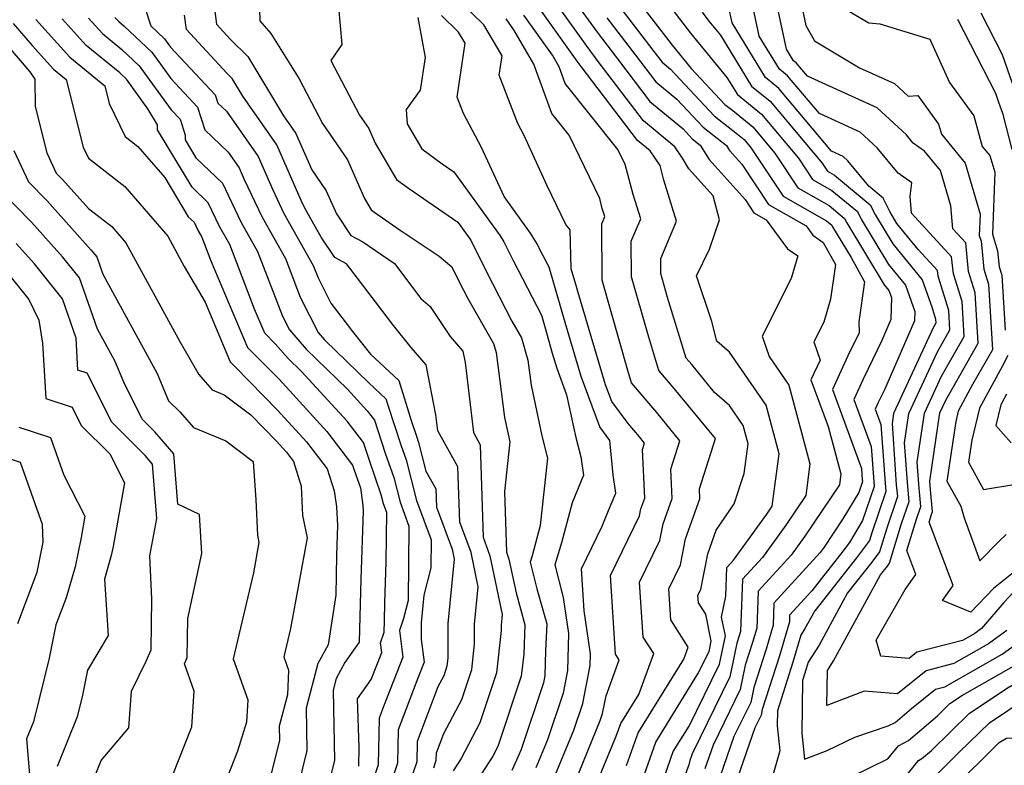
# Model space of a CAD drawing. Extents: x 1839445 to 1843564, y 2720541 to 2723595.
# Drawn here: x 1842029 to 1842164, y 2722013 to 2722115 of the extents above; entities that cross this region are included whole.
import ezdxf

# ---------------------------------------------------------------- set-up
doc = ezdxf.new("R2010")
doc.units = 0

msp = doc.modelspace()

# ---------------------------------------------------------------- linework, layer by layer
at = {"layer": 'Unknown_Line_Type', "color": 0}
for points in [[(1842134.59, 2722124.2, 1048), (1842136.67, 2722114.33, 1048), (1842137.88, 2722112.2, 1048), (1842144.02, 2722108.54, 1048), (1842148.79, 2722106.4, 1048), (1842150.67, 2722104.65, 1048), (1842151.99, 2722104.74, 1048), (1842154.84, 2722100.83, 1048), (1842155.23, 2722099.44, 1048), (1842158.49, 2722095.51, 1048), (1842160.52, 2722088.52, 1048), (1842160.41, 2722085.6, 1048), (1842160.65, 2722084.81, 1048), (1842161.03, 2722081.01, 1048), (1842161.67, 2722078.95, 1048), (1842162.22, 2722069.96, 1048), (1842159.5, 2722065.2, 1048), (1842157.52, 2722061.57, 1048), (1842157.18, 2722060.14, 1048), (1842155.99, 2722052.02, 1048), (1842157.88, 2722048.57, 1048), (1842158.36, 2722046.97, 1048), (1842160.49, 2722041.11, 1048), (1842163.13, 2722043.78, 1048), (1842164.1, 2722044.7, 1048)], [(1842105.05, 2722010.76, 1076), (1842108.55, 2722019.26, 1076), (1842108.87, 2722020.21, 1076), (1842109.34, 2722022.64, 1076), (1842111.14, 2722027.57, 1076), (1842110.63, 2722028.35, 1076), (1842109.96, 2722039.1, 1076), (1842113.93, 2722047.28, 1076), (1842114.12, 2722048.22, 1076), (1842114.63, 2722049.67, 1076), (1842114.34, 2722056.35, 1076), (1842114.62, 2722057.22, 1076), (1842113.9, 2722058.08, 1076), (1842112.37, 2722059.9, 1076), (1842110.12, 2722062.9, 1076), (1842109.28, 2722065.18, 1076), (1842105.47, 2722077.95, 1076), (1842105.33, 2722078.42, 1076), (1842104.57, 2722081.06, 1076), (1842104.44, 2722086.39, 1076), (1842103.82, 2722087.12, 1076), (1842101.29, 2722092.38, 1076), (1842098.09, 2722099.36, 1076), (1842097.25, 2722100.93, 1076), (1842094.72, 2722107.53, 1076), (1842095.11, 2722110.18, 1076), (1842092.61, 2722114.42, 1076), (1842086.15, 2722120.76, 1076)], [(1842166, 2722040.22, 1050), (1842162.34, 2722037.34, 1050), (1842159.27, 2722034.07, 1050), (1842155.37, 2722035.7, 1050), (1842156.85, 2722037.75, 1050), (1842153.54, 2722046.39, 1050), (1842153.86, 2722047.44, 1050), (1842154, 2722047.86, 1050), (1842153.73, 2722050.81, 1050), (1842153.64, 2722051.98, 1050), (1842155.02, 2722061.34, 1050), (1842155.82, 2722063.08, 1050), (1842160.28, 2722070.87, 1050), (1842159.86, 2722077.75, 1050), (1842158.94, 2722080.69, 1050), (1842158.55, 2722084.6, 1050), (1842156.79, 2722086.52, 1050), (1842156.52, 2722089.64, 1050), (1842155.11, 2722094.5, 1050), (1842152.93, 2722097.13, 1050), (1842151.38, 2722098.23, 1050), (1842150.43, 2722099.38, 1050), (1842146.45, 2722103.07, 1050), (1842136.89, 2722107.38, 1050), (1842135.37, 2722109.19, 1050), (1842134.98, 2722109.5, 1050), (1842134.02, 2722111.08, 1050), (1842131.76, 2722121.79, 1050)], [(1842055.3, 2722120.13, 1086), (1842056.04, 2722114.5, 1086), (1842057.93, 2722112.47, 1086), (1842060.32, 2722110.06, 1086), (1842065.21, 2722101.96, 1086), (1842066.9, 2722099.54, 1086), (1842069.07, 2722094.57, 1086), (1842071.06, 2722091.69, 1086), (1842072.44, 2722088.54, 1086), (1842074.44, 2722085.6, 1086), (1842076.06, 2722084.73, 1086), (1842080.42, 2722081.76, 1086), (1842084.01, 2722076.97, 1086), (1842085.3, 2722075.88, 1086), (1842088.02, 2722071.8, 1086), (1842089.77, 2722069.78, 1086), (1842090.07, 2722068.24, 1086), (1842091.19, 2722058.64, 1086), (1842092.11, 2722056.99, 1086), (1842092.51, 2722044.34, 1086), (1842093.46, 2722041.78, 1086), (1842095.15, 2722033.77, 1086), (1842095.01, 2722032.33, 1086), (1842095.01, 2722031.56, 1086), (1842094.35, 2722025.78, 1086), (1842092.06, 2722018.93, 1086), (1842089.5, 2722014.08, 1086), (1842088.41, 2722012.37, 1086)], [(1842166.37, 2722038.17, 1052), (1842163.77, 2722035.39, 1052), (1842160.7, 2722031.84, 1052), (1842159.81, 2722031.19, 1052), (1842158.12, 2722030.23, 1052), (1842151.88, 2722028.62, 1052), (1842150.81, 2722027.77, 1052), (1842146.95, 2722028.05, 1052), (1842146.29, 2722030.25, 1052), (1842150.26, 2722037.2, 1052), (1842151.75, 2722039.26, 1052), (1842150.5, 2722042.5, 1052), (1842151.82, 2722046.82, 1052), (1842152.4, 2722048.54, 1052), (1842152.17, 2722051.04, 1052), (1842151.92, 2722054.61, 1052), (1842152.9, 2722061.31, 1052), (1842155.25, 2722066.38, 1052), (1842158.34, 2722071.78, 1052), (1842158.05, 2722076.55, 1052), (1842156.86, 2722080.37, 1052), (1842156.62, 2722082.7, 1052), (1842151.14, 2722088.67, 1052), (1842150.95, 2722090.96, 1052), (1842151.18, 2722092.8, 1052), (1842149.29, 2722094.14, 1052), (1842146.43, 2722097.59, 1052), (1842144.11, 2722099.75, 1052), (1842138.53, 2722102.26, 1052), (1842134.18, 2722107.44, 1052), (1842133.06, 2722108.35, 1052), (1842130.31, 2722112.87, 1052), (1842128.94, 2722119.37, 1052)], [(1842061.86, 2722118, 1084), (1842061.98, 2722114.95, 1084), (1842063.48, 2722113.21, 1084), (1842067.35, 2722107.03, 1084), (1842070.56, 2722100.92, 1084), (1842073.98, 2722095.95, 1084), (1842076.31, 2722090.64, 1084), (1842077.21, 2722089.11, 1084), (1842077.71, 2722088.75, 1084), (1842081.17, 2722086.35, 1084), (1842086.52, 2722082.76, 1084), (1842088.23, 2722081.31, 1084), (1842089.25, 2722079.24, 1084), (1842090.42, 2722076.98, 1084), (1842093.95, 2722070.85, 1084), (1842094.31, 2722069.58, 1084), (1842095.44, 2722060.71, 1084), (1842095.93, 2722058.41, 1084), (1842096.19, 2722057.4, 1084), (1842095.44, 2722050.6, 1084), (1842095.7, 2722042.29, 1084), (1842096.06, 2722041.34, 1084), (1842097.03, 2722036.73, 1084), (1842098.25, 2722032.37, 1084), (1842098.09, 2722028.35, 1084), (1842097.74, 2722025.32, 1084), (1842094.53, 2722015.71, 1084), (1842093.83, 2722014.39, 1084), (1842090.26, 2722008.81, 1084)], [(1842113.3, 2722118.29, 1060), (1842118.38, 2722111.62, 1060), (1842121, 2722108.45, 1060), (1842125.61, 2722103.52, 1060), (1842126.68, 2722102.68, 1060), (1842129.43, 2722100.46, 1060), (1842132.45, 2722096.86, 1060), (1842135.6, 2722092.12, 1060), (1842139.88, 2722089.69, 1060), (1842141.99, 2722087.94, 1060), (1842142.29, 2722087.32, 1060), (1842147.4, 2722078.83, 1060), (1842148.03, 2722078.06, 1060), (1842148.38, 2722077.1, 1060), (1842148.33, 2722074.09, 1060), (1842147.08, 2722071.23, 1060), (1842144.5, 2722065.94, 1060), (1842143.23, 2722063.19, 1060), (1842145.62, 2722056.75, 1060), (1842145.96, 2722051.94, 1060), (1842146.02, 2722051.27, 1060), (1842144.44, 2722046.61, 1060), (1842142.63, 2722043.6, 1060), (1842141.48, 2722042.06, 1060), (1842137.5, 2722037.02, 1060), (1842134.46, 2722033.69, 1060), (1842134.43, 2722032.75, 1060), (1842133.06, 2722028.13, 1060), (1842130.72, 2722020.77, 1060), (1842130.56, 2722020, 1060), (1842129.7, 2722018.25, 1060), (1842126.95, 2722010.37, 1060)], [(1842046.23, 2722116.76, 1090), (1842047.06, 2722114.25, 1090), (1842048.91, 2722112.49, 1090), (1842049.73, 2722111.36, 1090), (1842055.87, 2722104.85, 1090), (1842056.22, 2722103.71, 1090), (1842057.39, 2722102.6, 1090), (1842061.73, 2722096.41, 1090), (1842063.73, 2722091.83, 1090), (1842065.22, 2722088.7, 1090), (1842069.29, 2722081.49, 1090), (1842069.94, 2722079.79, 1090), (1842071.69, 2722076.33, 1090), (1842073.17, 2722074.39, 1090), (1842074.64, 2722072.45, 1090), (1842077.11, 2722069.36, 1090), (1842080.99, 2722065.78, 1090), (1842082.67, 2722060.32, 1090), (1842083.39, 2722058.14, 1090), (1842083.69, 2722057.28, 1090), (1842084.69, 2722053.37, 1090), (1842086.05, 2722050.95, 1090), (1842086.13, 2722048.44, 1090), (1842088.28, 2722042.68, 1090), (1842088.56, 2722041.34, 1090), (1842087.7, 2722032.53, 1090), (1842087.7, 2722027.83, 1090), (1842087.58, 2722026.71, 1090), (1842087.13, 2722025.38, 1090), (1842086.33, 2722023.87, 1090), (1842083.52, 2722016.42, 1090), (1842083.46, 2722013.63, 1090), (1842082.47, 2722010.68, 1090)], [(1842072.75, 2722116.84, 1082), (1842073.17, 2722111.71, 1082), (1842071.69, 2722109.54, 1082), (1842075.62, 2722102.07, 1082), (1842076.89, 2722100.21, 1082), (1842077.76, 2722098.23, 1082), (1842080.69, 2722093.27, 1082), (1842082.31, 2722092.09, 1082), (1842089.08, 2722087.4, 1082), (1842090.71, 2722085.15, 1082), (1842090.84, 2722084.94, 1082), (1842092.94, 2722080.72, 1082), (1842096.47, 2722073.89, 1082), (1842097.79, 2722071.6, 1082), (1842098.64, 2722068.54, 1082), (1842099.08, 2722065.14, 1082), (1842100.56, 2722058.2, 1082), (1842101.35, 2722055.13, 1082), (1842100.33, 2722045.96, 1082), (1842099.22, 2722041.79, 1082), (1842098.97, 2722040.93, 1082), (1842099.88, 2722037.28, 1082), (1842101.22, 2722032.5, 1082), (1842101.07, 2722028.79, 1082), (1842100.98, 2722025.43, 1082), (1842100.78, 2722024.4, 1082), (1842097.71, 2722015.32, 1082), (1842097.1, 2722013.86, 1082), (1842096.45, 2722012.44, 1082)], [(1842116.91, 2722010.45, 1068), (1842118.54, 2722015.01, 1068), (1842120.7, 2722018.51, 1068), (1842124.86, 2722026.97, 1068), (1842125.67, 2722030.87, 1068), (1842125.16, 2722033.38, 1068), (1842125.72, 2722036.26, 1068), (1842125.87, 2722040.21, 1068), (1842126.78, 2722041.21, 1068), (1842131.34, 2722047.47, 1068), (1842132.08, 2722048.58, 1068), (1842133.01, 2722055.74, 1068), (1842131.23, 2722062.38, 1068), (1842126.22, 2722069.63, 1068), (1842124.5, 2722071.15, 1068), (1842123.83, 2722073.84, 1068), (1842121.71, 2722080.07, 1068), (1842123.48, 2722083.73, 1068), (1842124.86, 2722087.72, 1068), (1842124.01, 2722091.02, 1068), (1842120.69, 2722094.72, 1068), (1842119.82, 2722096.16, 1068), (1842118.76, 2722097.74, 1068), (1842114.48, 2722101.27, 1068), (1842108.42, 2722109.23, 1068), (1842106.74, 2722111.43, 1068), (1842102.91, 2722116.78, 1068)], [(1842105.32, 2722117.29, 1066), (1842108.11, 2722113.4, 1066), (1842110.9, 2722109.74, 1066), (1842115.32, 2722103.94, 1066), (1842119.89, 2722100.17, 1066), (1842121.14, 2722098.84, 1066), (1842122.24, 2722097.97, 1066), (1842123.46, 2722095.97, 1066), (1842128.36, 2722090.52, 1066), (1842129.57, 2722088.7, 1066), (1842131.26, 2722087.74, 1066), (1842134.16, 2722083.78, 1066), (1842135.59, 2722082.8, 1066), (1842134.66, 2722079.71, 1066), (1842130.71, 2722071.81, 1066), (1842131.66, 2722069.05, 1066), (1842134.35, 2722065.15, 1066), (1842137.24, 2722054.36, 1066), (1842136.68, 2722050.05, 1066), (1842133.95, 2722045.98, 1066), (1842130.73, 2722041.55, 1066), (1842128.01, 2722038.58, 1066), (1842127.75, 2722031.46, 1066), (1842127.56, 2722030.84, 1066), (1842127.25, 2722029.84, 1066), (1842126.29, 2722025.23, 1066), (1842121.12, 2722014.7, 1066), (1842120.79, 2722013.78, 1066), (1842120.67, 2722013.19, 1066), (1842117.27, 2722003.92, 1066)], [(1842110.84, 2722117.36, 1062), (1842115.88, 2722110.76, 1062), (1842117, 2722109.28, 1062), (1842118.16, 2722108.33, 1062), (1842124.12, 2722101.96, 1062), (1842127.34, 2722099.44, 1062), (1842128.24, 2722098.72, 1062), (1842129.22, 2722097.54, 1062), (1842133.59, 2722090.98, 1062), (1842139.51, 2722087.61, 1062), (1842140.23, 2722087.01, 1062), (1842140.34, 2722086.8, 1062), (1842142.88, 2722082.58, 1062), (1842144.69, 2722079.28, 1062), (1842143.92, 2722073.77, 1062), (1842143.96, 2722072.28, 1062), (1842142.42, 2722069.13, 1062), (1842140.31, 2722064.52, 1062), (1842144.29, 2722053.74, 1062), (1842144.4, 2722052.17, 1062), (1842144.42, 2722051.95, 1062), (1842143.91, 2722050.43, 1062), (1842141.76, 2722046.86, 1062), (1842139.17, 2722042.99, 1062), (1842138.63, 2722042.25, 1062), (1842132.31, 2722035.32, 1062), (1842132.2, 2722032.32, 1062), (1842131.23, 2722029.03, 1062), (1842129.56, 2722023.8, 1062), (1842129.14, 2722021.74, 1062), (1842126.84, 2722017.07, 1062), (1842124.9, 2722011.5, 1062)], [(1842117.89, 2722117.21, 1058), (1842120.9, 2722113.26, 1058), (1842125.89, 2722107.2, 1058), (1842127.31, 2722104.88, 1058), (1842130.62, 2722102.21, 1058), (1842135.67, 2722096.18, 1058), (1842137.61, 2722093.26, 1058), (1842140.24, 2722091.77, 1058), (1842143.75, 2722088.86, 1058), (1842144.24, 2722087.85, 1058), (1842147.98, 2722081.64, 1058), (1842150.31, 2722078.79, 1058), (1842151.58, 2722075.22, 1058), (1842151.56, 2722073.94, 1058), (1842147.42, 2722064.49, 1058), (1842146.57, 2722062.76, 1058), (1842146.16, 2722061.86, 1058), (1842146.94, 2722059.76, 1058), (1842147.51, 2722051.72, 1058), (1842147.62, 2722050.59, 1058), (1842145.7, 2722044.94, 1058), (1842145.38, 2722043.89, 1058), (1842143.6, 2722041.5, 1058), (1842137.89, 2722034.28, 1058), (1842136.51, 2722031.76, 1058), (1842135.99, 2722030.93, 1058), (1842134.9, 2722027.23, 1058), (1842132.79, 2722020.61, 1058), (1842132.76, 2722018.55, 1058), (1842133.13, 2722015.13, 1058), (1842131.75, 2722010.33, 1058)], [(1842164.19, 2722031.6, 1054), (1842161.67, 2722029.75, 1054), (1842156.91, 2722027.05, 1054), (1842153.15, 2722026.08, 1054), (1842149.2, 2722022.93, 1054), (1842144.68, 2722023.26, 1054), (1842139.56, 2722021.31, 1054), (1842139.65, 2722026.13, 1054), (1842140.45, 2722027.41, 1054), (1842146.88, 2722039.18, 1054), (1842147.83, 2722040.38, 1054), (1842148.13, 2722040.78, 1054), (1842149.78, 2722046.19, 1054), (1842150.81, 2722049.22, 1054), (1842150.62, 2722051.26, 1054), (1842150.19, 2722057.24, 1054), (1842150.79, 2722061.27, 1054), (1842154.68, 2722069.68, 1054), (1842156.4, 2722072.69, 1054), (1842156.24, 2722075.34, 1054), (1842154.77, 2722080.05, 1054), (1842154.7, 2722080.81, 1054), (1842152.07, 2722083.67, 1054), (1842149.14, 2722087.25, 1054), (1842148.15, 2722088.89, 1054), (1842147.26, 2722090.72, 1054), (1842145.29, 2722092.35, 1054), (1842142.43, 2722095.8, 1054), (1842141.77, 2722096.42, 1054), (1842140.17, 2722097.14, 1054), (1842132.99, 2722105.7, 1054), (1842131.15, 2722107.19, 1054), (1842126.59, 2722114.66, 1054), (1842126.11, 2722116.96, 1054)], [(1842141.89, 2722116.68, 1046), (1842145.28, 2722114.66, 1046), (1842146.81, 2722114.55, 1046), (1842153.64, 2722112.47, 1046), (1842156.32, 2722106.54, 1046), (1842159.66, 2722101.96, 1046), (1842160.82, 2722097.79, 1046), (1842161.87, 2722096.53, 1046), (1842162.53, 2722094.28, 1046), (1842162.22, 2722085.78, 1046), (1842162.9, 2722083.5, 1046), (1842163.12, 2722081.33, 1046), (1842163.48, 2722080.16, 1046), (1842163.94, 2722072.65, 1046)], [(1842038.53, 2722115.34, 1094), (1842040.44, 2722113.22, 1094), (1842043.11, 2722111.04, 1094), (1842045.46, 2722108.8, 1094), (1842049.85, 2722102.77, 1094), (1842051.05, 2722101.5, 1094), (1842051.74, 2722099.31, 1094), (1842051.76, 2722098.66, 1094), (1842053.23, 2722096.22, 1094), (1842056.86, 2722092.76, 1094), (1842059.38, 2722087.47, 1094), (1842061.67, 2722083.42, 1094), (1842065.07, 2722074.57, 1094), (1842066.01, 2722072.72, 1094), (1842068.33, 2722070.07, 1094), (1842073.96, 2722064.58, 1094), (1842076.67, 2722061.61, 1094), (1842077.65, 2722060.34, 1094), (1842079.14, 2722055.83, 1094), (1842080.29, 2722052.51, 1094), (1842081.16, 2722049.12, 1094), (1842082.38, 2722045.85, 1094), (1842082.28, 2722035.69, 1094), (1842081.64, 2722033.21, 1094), (1842081.07, 2722031.57, 1094), (1842081.55, 2722027.93, 1094), (1842078.99, 2722021.43, 1094), (1842078.3, 2722019.6, 1094), (1842078.16, 2722013.22, 1094), (1842076.79, 2722009.16, 1094)], [(1842042.14, 2722115.43, 1092), (1842042.67, 2722114.85, 1092), (1842043.41, 2722114.24, 1092), (1842047.18, 2722110.65, 1092), (1842049.79, 2722107.07, 1092), (1842053.46, 2722103.17, 1092), (1842054.44, 2722100.05, 1092), (1842057.64, 2722096.98, 1092), (1842059.14, 2722094.85, 1092), (1842059.83, 2722093.27, 1092), (1842062.3, 2722088.09, 1092), (1842065.48, 2722082.45, 1092), (1842067.51, 2722077.18, 1092), (1842069.97, 2722072.31, 1092), (1842070.82, 2722071.35, 1092), (1842076.88, 2722065.43, 1092), (1842079.21, 2722063.28, 1092), (1842079.53, 2722062.24, 1092), (1842081.27, 2722056.98, 1092), (1842081.99, 2722054.9, 1092), (1842083.41, 2722049.34, 1092), (1842085.42, 2722043.98, 1092), (1842085.38, 2722040.17, 1092), (1842084.41, 2722036.42, 1092), (1842084.04, 2722032.63, 1092), (1842084.04, 2722030.35, 1092), (1842084.44, 2722027.27, 1092), (1842083.57, 2722025.05, 1092), (1842080.91, 2722018.01, 1092), (1842080.81, 2722013.43, 1092), (1842079.18, 2722008.58, 1092)], [(1842085.76, 2722012.78, 1088), (1842086.11, 2722013.84, 1088), (1842086.13, 2722014.83, 1088), (1842087.14, 2722017.49, 1088), (1842089.6, 2722022.16, 1088), (1842090.96, 2722026.25, 1088), (1842091.36, 2722029.69, 1088), (1842091.36, 2722032.43, 1088), (1842091.86, 2722037.56, 1088), (1842090.87, 2722042.23, 1088), (1842089.32, 2722046.39, 1088), (1842089.08, 2722053.97, 1088), (1842086.32, 2722058.89, 1088), (1842086.07, 2722061.07, 1088), (1842084.71, 2722067.9, 1088), (1842082.67, 2722070.28, 1088), (1842080.25, 2722073.3, 1088), (1842075.35, 2722079.77, 1088), (1842073.85, 2722081.74, 1088), (1842072.25, 2722082.6, 1088), (1842070.38, 2722085.36, 1088), (1842068.14, 2722089.32, 1088), (1842067.63, 2722090.39, 1088), (1842064.32, 2722097.98, 1088), (1842059.63, 2722104.65, 1088), (1842058.17, 2722107.08, 1088), (1842057.45, 2722107.8, 1088), (1842051.92, 2722113.75, 1088), (1842051.66, 2722115.72, 1088)], [(1842083.6, 2722115.43, 1080), (1842084.59, 2722109.95, 1080), (1842083.93, 2722105.49, 1080), (1842081.98, 2722102.85, 1080), (1842082.14, 2722100.87, 1080), (1842084.16, 2722097.43, 1080), (1842086.9, 2722095.42, 1080), (1842088.51, 2722094.32, 1080), (1842094.86, 2722085.53, 1080), (1842095.37, 2722084.71, 1080), (1842096.62, 2722082.19, 1080), (1842100.5, 2722074.7, 1080), (1842100.96, 2722073.12, 1080), (1842101.99, 2722069.5, 1080), (1842102.6, 2722067.46, 1080), (1842103.94, 2722063.82, 1080), (1842105.19, 2722057.99, 1080), (1842105.87, 2722055.33, 1080), (1842106.25, 2722052.81, 1080), (1842104.69, 2722049.05, 1080), (1842103.24, 2722043.56, 1080), (1842102.35, 2722040.57, 1080), (1842103.47, 2722036.07, 1080), (1842104.21, 2722031.18, 1080), (1842104.08, 2722026.11, 1080), (1842103.48, 2722023, 1080), (1842101.32, 2722016.63, 1080), (1842099.75, 2722012.82, 1080)], [(1842102.4, 2722011.79, 1078), (1842104.93, 2722017.95, 1078), (1842106.17, 2722021.61, 1078), (1842107.17, 2722026.78, 1078), (1842107.21, 2722028.4, 1078), (1842106.33, 2722034.27, 1078), (1842105.97, 2722040, 1078), (1842108.8, 2722045.83, 1078), (1842109.7, 2722048, 1078), (1842110.68, 2722050.38, 1078), (1842110.31, 2722052.86, 1078), (1842109.86, 2722057.58, 1078), (1842108.49, 2722059.42, 1078), (1842105.94, 2722066.32, 1078), (1842103.73, 2722073.72, 1078), (1842103.15, 2722075.77, 1078), (1842101.55, 2722081.26, 1078), (1842100.3, 2722083.67, 1078), (1842099.9, 2722084.48, 1078), (1842099.01, 2722085.91, 1078), (1842095.39, 2722090.92, 1078), (1842092.32, 2722097.65, 1078), (1842089.82, 2722102.28, 1078), (1842088.96, 2722104.51, 1078), (1842090.07, 2722111.9, 1078), (1842089.17, 2722113.42, 1078), (1842086.85, 2722115.7, 1078)], [(1842112.16, 2722013.1, 1072), (1842113.75, 2722017.59, 1072), (1842119.97, 2722027.64, 1072), (1842120.59, 2722029.32, 1072), (1842118.2, 2722033.03, 1072), (1842117.93, 2722037.3, 1072), (1842119.51, 2722040.54, 1072), (1842120.22, 2722044.11, 1072), (1842122.17, 2722049.59, 1072), (1842122.11, 2722050.95, 1072), (1842124.31, 2722057.82, 1072), (1842118.67, 2722064.66, 1072), (1842116.57, 2722067.15, 1072), (1842115.04, 2722072.13, 1072), (1842112.82, 2722079.96, 1072), (1842112.79, 2722084.82, 1072), (1842114.08, 2722087.89, 1072), (1842113.04, 2722091.22, 1072), (1842111.97, 2722095.3, 1072), (1842110.97, 2722097.38, 1072), (1842103.77, 2722106.38, 1072), (1842102.94, 2722108.67, 1072), (1842102.02, 2722110.25, 1072), (1842098.08, 2722115.75, 1072)], [(1842113.58, 2722009.09, 1070), (1842116.15, 2722016.3, 1070), (1842121.92, 2722025.64, 1070), (1842123.43, 2722028.71, 1070), (1842123.73, 2722030.12, 1070), (1842122.98, 2722033.83, 1070), (1842121.99, 2722035.37, 1070), (1842121.92, 2722036.39, 1070), (1842122.3, 2722037.17, 1070), (1842123.27, 2722042.05, 1070), (1842124.43, 2722045.32, 1070), (1842126.85, 2722048.89, 1070), (1842128.26, 2722053.07, 1070), (1842128.78, 2722057.11, 1070), (1842128.11, 2722059.61, 1070), (1842126.22, 2722062.35, 1070), (1842124.19, 2722064.15, 1070), (1842121.06, 2722067.95, 1070), (1842120.32, 2722068.83, 1070), (1842117.77, 2722077.11, 1070), (1842116.84, 2722080.41, 1070), (1842116.82, 2722082.45, 1070), (1842118.99, 2722087.58, 1070), (1842117.25, 2722093.15, 1070), (1842116.73, 2722095.15, 1070), (1842115.38, 2722097.16, 1070), (1842113.64, 2722098.6, 1070), (1842105.93, 2722108.73, 1070), (1842105.38, 2722109.45, 1070), (1842100.49, 2722116.26, 1070)], [(1842109.47, 2722115.38, 1064), (1842113.39, 2722110.25, 1064), (1842116.16, 2722106.61, 1064), (1842119.02, 2722104.25, 1064), (1842122.63, 2722100.4, 1064), (1842125.82, 2722097.91, 1064), (1842126.23, 2722097.23, 1064), (1842127.9, 2722095.37, 1064), (1842131.58, 2722089.84, 1064), (1842136.71, 2722086.92, 1064), (1842137.65, 2722085.64, 1064), (1842139.06, 2722084.66, 1064), (1842140.72, 2722081.64, 1064), (1842140.06, 2722076.91, 1064), (1842139.12, 2722073.74, 1064), (1842137.77, 2722071.06, 1064), (1842138.63, 2722068.57, 1064), (1842137.38, 2722065.85, 1064), (1842139.74, 2722059.47, 1064), (1842141.47, 2722052.99, 1064), (1842141.28, 2722051.52, 1064), (1842136.56, 2722044.48, 1064), (1842134.68, 2722041.9, 1064), (1842130.16, 2722036.95, 1064), (1842129.97, 2722031.89, 1064), (1842129.4, 2722029.93, 1064), (1842128.4, 2722026.82, 1064), (1842127.71, 2722023.49, 1064), (1842123.98, 2722015.89, 1064), (1842122.85, 2722012.64, 1064)], [(1842122.48, 2722116.13, 1056), (1842123.42, 2722114.9, 1056), (1842124.98, 2722113, 1056), (1842129.23, 2722106.03, 1056), (1842131.81, 2722103.95, 1056), (1842138.9, 2722095.5, 1056), (1842139.62, 2722094.41, 1056), (1842140.61, 2722093.84, 1056), (1842145.5, 2722089.79, 1056), (1842146.2, 2722088.37, 1056), (1842148.56, 2722084.44, 1056), (1842152.59, 2722079.52, 1056), (1842153.9, 2722075.84, 1056), (1842154.43, 2722074.14, 1056), (1842154.46, 2722073.6, 1056), (1842154.12, 2722072.99, 1056), (1842148.67, 2722061.24, 1056), (1842148.47, 2722059.87, 1056), (1842149.06, 2722051.49, 1056), (1842149.21, 2722049.9, 1056), (1842147.74, 2722045.57, 1056), (1842146.75, 2722042.33, 1056), (1842145.72, 2722040.94, 1056), (1842142.39, 2722036.73, 1056), (1842138.48, 2722029.59, 1056), (1842137, 2722027.23, 1056), (1842136.73, 2722026.33, 1056), (1842136.22, 2722024.72, 1056), (1842136.11, 2722017.52, 1056), (1842136.49, 2722013.97, 1056), (1842139.61, 2722015.18, 1056), (1842143.39, 2722017.01, 1056), (1842147.96, 2722018.52, 1056), (1842148.91, 2722019.01, 1056), (1842151.15, 2722020.93, 1056), (1842154.42, 2722023.54, 1056), (1842155.7, 2722023.87, 1056), (1842163.54, 2722028.32, 1056), (1842167.68, 2722031.35, 1056)], [(1842160.61, 2722116.06, 1042), (1842163.54, 2722110.34, 1042), (1842164.9, 2722106.43, 1042)], [(1842028.2, 2722114.61, 1100), (1842030.84, 2722111.58, 1100), (1842033.75, 2722108.36, 1100), (1842035.48, 2722106.94, 1100), (1842037.8, 2722097.67, 1100), (1842038.51, 2722096.19, 1100), (1842043.51, 2722092.31, 1100), (1842049.39, 2722085.5, 1100), (1842051.64, 2722081.38, 1100), (1842054.48, 2722076.48, 1100), (1842057.93, 2722068.31, 1100), (1842058.6, 2722067.65, 1100), (1842064.41, 2722061.69, 1100), (1842068.37, 2722057.38, 1100), (1842071.2, 2722053.7, 1100), (1842072.15, 2722050.67, 1100), (1842072.45, 2722048.49, 1100), (1842072.62, 2722045.92, 1100), (1842072.47, 2722041.86, 1100), (1842072.36, 2722036.43, 1100), (1842071.31, 2722029.64, 1100), (1842069.92, 2722027.07, 1100), (1842068.31, 2722020.95, 1100), (1842068.41, 2722015.19, 1100), (1842066.02, 2722005.51, 1100)], [(1842031.31, 2722115.15, 1098), (1842035.98, 2722109.98, 1098), (1842040.77, 2722106.07, 1098), (1842041.37, 2722103.66, 1098), (1842043.54, 2722099.15, 1098), (1842045.28, 2722097.79, 1098), (1842048.98, 2722093.51, 1098), (1842052.18, 2722088.17, 1098), (1842052.98, 2722087.4, 1098), (1842053.54, 2722086.24, 1098), (1842054.04, 2722085.35, 1098), (1842055.27, 2722082.15, 1098), (1842060.3, 2722070.26, 1098), (1842062.57, 2722068, 1098), (1842064.6, 2722065.93, 1098), (1842071.13, 2722058.79, 1098), (1842074.66, 2722054.21, 1098), (1842074.9, 2722053.51, 1098), (1842075.73, 2722051.1, 1098), (1842076.06, 2722048.69, 1098), (1842076.11, 2722047.91, 1098), (1842075.77, 2722038.6, 1098), (1842075.63, 2722031.74, 1098), (1842075.58, 2722029.99, 1098), (1842073.6, 2722027.19, 1098), (1842072.42, 2722025.02, 1098), (1842072, 2722023.42, 1098), (1842072.17, 2722013.81, 1098), (1842071.24, 2722010.07, 1098)], [(1842075.51, 2722013.02, 1096), (1842075.57, 2722015.56, 1096), (1842075.34, 2722022.23, 1096), (1842077.19, 2722024.86, 1096), (1842078.65, 2722028.58, 1096), (1842078.48, 2722029.9, 1096), (1842078.98, 2722031.34, 1096), (1842079.03, 2722032.95, 1096), (1842079.07, 2722035.34, 1096), (1842079.28, 2722040.98, 1096), (1842079.35, 2722047.72, 1096), (1842078.9, 2722048.9, 1096), (1842078.59, 2722050.13, 1096), (1842077.02, 2722054.67, 1096), (1842076.16, 2722057.28, 1096), (1842073.9, 2722060.2, 1096), (1842067.64, 2722067.04, 1096), (1842065.85, 2722068.79, 1096), (1842064.08, 2722070.8, 1096), (1842062.66, 2722072.22, 1096), (1842061.26, 2722075.52, 1096), (1842057.86, 2722084.38, 1096), (1842056.46, 2722086.85, 1096), (1842054.92, 2722090.08, 1096), (1842052.7, 2722092.19, 1096), (1842047.99, 2722100.07, 1096), (1842047.96, 2722100.71, 1096), (1842046.67, 2722102.93, 1096), (1842043.74, 2722106.96, 1096), (1842042.81, 2722107.84, 1096), (1842038.21, 2722111.6, 1096), (1842034.92, 2722115.24, 1096)], [(1842107.69, 2722009.73, 1074), (1842110.73, 2722017.11, 1074), (1842111.36, 2722018.88, 1074), (1842113.81, 2722022.84, 1074), (1842115.86, 2722028.45, 1074), (1842114.42, 2722030.69, 1074), (1842113.94, 2722038.2, 1074), (1842116.72, 2722043.91, 1074), (1842117.17, 2722046.16, 1074), (1842118.4, 2722049.63, 1074), (1842118.22, 2722053.65, 1074), (1842119.46, 2722057.52, 1074), (1842116.29, 2722061.37, 1074), (1842112.82, 2722065.47, 1074), (1842112.31, 2722067.14, 1074), (1842108.81, 2722079.51, 1074), (1842108.75, 2722087.19, 1074), (1842109.17, 2722088.2, 1074), (1842108.83, 2722089.3, 1074), (1842108.48, 2722090.64, 1074), (1842104.31, 2722099.3, 1074), (1842101.94, 2722102.26, 1074), (1842099.47, 2722109.05, 1074), (1842096.74, 2722113.73, 1074), (1842095.67, 2722115.23, 1074)], [(1842157.44, 2722115.17, 1044), (1842162.61, 2722105.08, 1044), (1842163.05, 2722103.81, 1044), (1842163.57, 2722102.34, 1044), (1842164.87, 2722097.38, 1044)], [(1842025.65, 2722113.58, 1102), (1842030.51, 2722108, 1102), (1842031.18, 2722106.96, 1102), (1842031.25, 2722103.23, 1102), (1842032.83, 2722096.92, 1102), (1842034.11, 2722094.14, 1102), (1842034.98, 2722093.26, 1102), (1842038.54, 2722089.3, 1102), (1842041.73, 2722086.82, 1102), (1842043.65, 2722084.6, 1102), (1842051.08, 2722071.03, 1102), (1842053.63, 2722066.61, 1102), (1842055.46, 2722064.48, 1102), (1842057.1, 2722063.81, 1102), (1842060.72, 2722061.06, 1102), (1842064.23, 2722057.46, 1102), (1842065.6, 2722055.97, 1102), (1842066.58, 2722054.7, 1102), (1842067.64, 2722051.32, 1102), (1842067.82, 2722047.3, 1102), (1842068.43, 2722044.24, 1102), (1842066.17, 2722031.83, 1102), (1842065.27, 2722027.99, 1102), (1842065.91, 2722026.15, 1102), (1842065.75, 2722022.77, 1102), (1842064.62, 2722018.49, 1102), (1842064.66, 2722016.57, 1102), (1842063.39, 2722011.42, 1102)], [(1842028.32, 2722097.23, 1104), (1842030.31, 2722092.94, 1104), (1842032.86, 2722090.35, 1104), (1842038.87, 2722083.66, 1104), (1842039.66, 2722082.68, 1104), (1842040.5, 2722080.29, 1104), (1842047.91, 2722066.72, 1104), (1842049.47, 2722062.97, 1104), (1842051.08, 2722061.45, 1104), (1842052.9, 2722059.32, 1104), (1842057.34, 2722057.51, 1104), (1842061.07, 2722054.68, 1104), (1842061.43, 2722049.44, 1104), (1842061.65, 2722044.63, 1104), (1842061.85, 2722043.61, 1104), (1842061.1, 2722039.47, 1104), (1842058.34, 2722027.72, 1104), (1842060.31, 2722022.09, 1104), (1842060.16, 2722019.04, 1104), (1842058.92, 2722015.08, 1104), (1842055.98, 2722007.63, 1104)], [(1842049.99, 2722011.6, 1106), (1842052.66, 2722018.4, 1106), (1842053.01, 2722023.27, 1106), (1842051.67, 2722027, 1106), (1842052.04, 2722027.87, 1106), (1842052.13, 2722033.23, 1106), (1842054.03, 2722042.11, 1106), (1842053.72, 2722047.46, 1106), (1842050.77, 2722048.87, 1106), (1842050.2, 2722055.72, 1106), (1842047.61, 2722058.75, 1106), (1842045.88, 2722060.47, 1106), (1842043.35, 2722065.55, 1106), (1842042.14, 2722068.45, 1106), (1842039.77, 2722072.79, 1106), (1842037.3, 2722079.8, 1106), (1842034.99, 2722082.7, 1106), (1842030.73, 2722087.43, 1106), (1842026.5, 2722091.73, 1106)], [(1842038.39, 2722009.17, 1108), (1842040.27, 2722013.78, 1108), (1842044.04, 2722018.26, 1108), (1842044.4, 2722023.3, 1108), (1842046.43, 2722027.39, 1108), (1842047.1, 2722028.93, 1108), (1842047.21, 2722035.92, 1108), (1842046.94, 2722041.81, 1108), (1842047.9, 2722046.91, 1108), (1842047.28, 2722054.33, 1108), (1842046.28, 2722055.51, 1108), (1842041.7, 2722060.05, 1108), (1842038.34, 2722066.78, 1108), (1842037.09, 2722067.2, 1108), (1842036.84, 2722071.54, 1108), (1842034.95, 2722076.93, 1108), (1842031.12, 2722081.74, 1108), (1842028.61, 2722084.52, 1108)], [(1842027.24, 2722080.78, 1110), (1842030.37, 2722076.84, 1110), (1842031.75, 2722074.01, 1110), (1842032.24, 2722070.89, 1110), (1842032.68, 2722063.32, 1110), (1842036.28, 2722062.11, 1110), (1842037.52, 2722059.63, 1110), (1842041.45, 2722055.73, 1110), (1842043.45, 2722051.78, 1110), (1842041.9, 2722043.06, 1110), (1842041.65, 2722041.83, 1110), (1842040.71, 2722038.59, 1110), (1842041.22, 2722030.89, 1110), (1842038.41, 2722026.17, 1110), (1842037.73, 2722022.74, 1110), (1842037, 2722019.78, 1110), (1842034.22, 2722012.96, 1110)], [(1842164.31, 2722069.18, 1046), (1842163.54, 2722067.7, 1046), (1842160.44, 2722062, 1046), (1842159.37, 2722057.59, 1046), (1842158.93, 2722054.58, 1046), (1842160.97, 2722050.86, 1046), (1842165.4, 2722051.57, 1046)], [(1842164.15, 2722063.9, 1044), (1842163.35, 2722062.44, 1044), (1842162.67, 2722059.62, 1044), (1842164.77, 2722057.25, 1044)], [(1842028.98, 2722059.4, 1112), (1842033.35, 2722057.96, 1112), (1842035.17, 2722052.84, 1112), (1842038.03, 2722047.2, 1112), (1842037.51, 2722044.28, 1112), (1842036.71, 2722040.28, 1112), (1842035.47, 2722036.05, 1112), (1842034.05, 2722032.34, 1112), (1842033.15, 2722027.78, 1112), (1842031, 2722019.09, 1112), (1842030.05, 2722016.76, 1112), (1842030.93, 2722006.45, 1112)], [(1842028.84, 2722032.54, 1114), (1842031.49, 2722039.54, 1114), (1842032.32, 2722043.66, 1114), (1842032.22, 2722046.07, 1114), (1842029.21, 2722054.54, 1114), (1842026.62, 2722055.4, 1114)], [(1842143.06, 2722011.67, 1058), (1842147.9, 2722014.01, 1058), (1842149.35, 2722015.82, 1058), (1842150.73, 2722016.53, 1058), (1842154.68, 2722019.93, 1058), (1842156.39, 2722021.59, 1058), (1842158.12, 2722022.74, 1058), (1842165.41, 2722026.88, 1058), (1842171.16, 2722031.1, 1058), (1842172.34, 2722032.47, 1058), (1842173.66, 2722033.67, 1058), (1842176.7, 2722033.32, 1058), (1842179.57, 2722031.18, 1058), (1842180.76, 2722029.06, 1058), (1842181.07, 2722028.33, 1058), (1842182.05, 2722026.45, 1058), (1842185.31, 2722021, 1058), (1842185.32, 2722017.73, 1058), (1842185.44, 2722016.47, 1058), (1842186.95, 2722013.31, 1058), (1842192.04, 2722007.77, 1058)], [(1842148.22, 2722008.99, 1060), (1842152.09, 2722013.82, 1060), (1842152.55, 2722014.06, 1060), (1842153.87, 2722015.19, 1060), (1842159.09, 2722020.28, 1060), (1842164.38, 2722023.8, 1060), (1842167.28, 2722025.45, 1060), (1842171.54, 2722028.57, 1060), (1842173.44, 2722028.74, 1060), (1842178.16, 2722025.56, 1060), (1842180.53, 2722023.11, 1060), (1842182.31, 2722020.14, 1060), (1842182.31, 2722019.15, 1060), (1842182.7, 2722014.89, 1060), (1842185.71, 2722008.6, 1060)], [(1842154.47, 2722011.77, 1062), (1842157.68, 2722014.96, 1062), (1842161.79, 2722018.97, 1062), (1842166.97, 2722022.41, 1062), (1842169.82, 2722022.79, 1062), (1842170.88, 2722022.75, 1062), (1842173.77, 2722023.01, 1062), (1842175.2, 2722022.04, 1062), (1842176.99, 2722020.18, 1062), (1842179.74, 2722015.72, 1062), (1842179.96, 2722013.3, 1062), (1842180.87, 2722011.4, 1062)], [(1842156.49, 2722009.66, 1064), (1842163.11, 2722016.25, 1064), (1842164.14, 2722016.87, 1064), (1842165.74, 2722016.89, 1064), (1842171.54, 2722017.65, 1064), (1842173.91, 2722013.76, 1064), (1842175.45, 2722012.06, 1064)]]:
    msp.add_polyline3d(points, dxfattribs=at)

doc.saveas('drawing.dxf')
